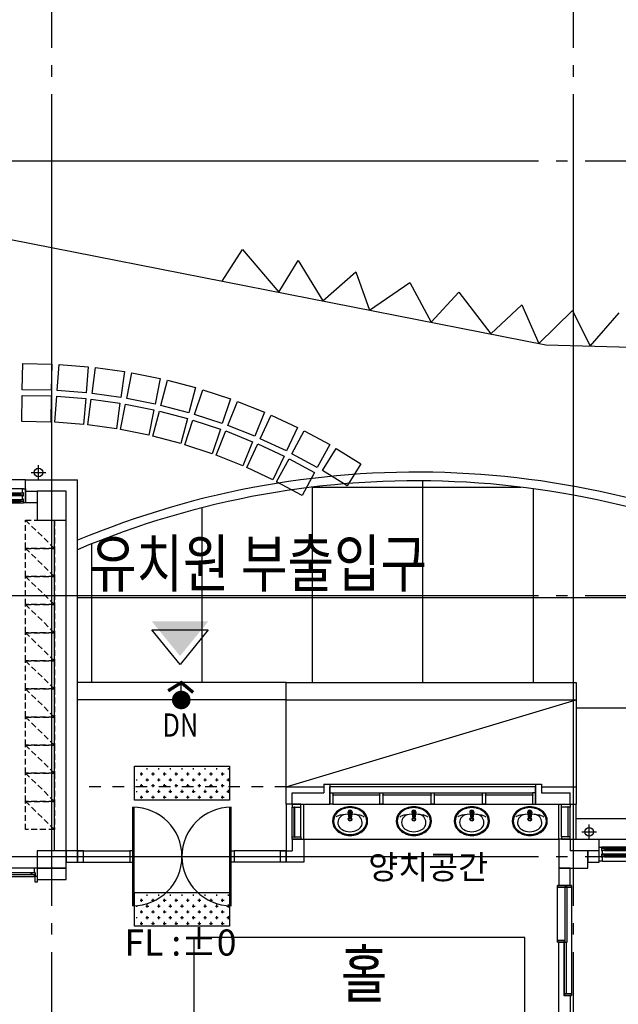
# Model space of a CAD drawing. Units: inches. Extents: x 5102862 to 6536099, y -1763616 to -1590648.
# Drawn here: x 5426091 to 5436419, y -1679074 to -1662088 of the extents above; entities that cross this region are included whole.
import ezdxf
from ezdxf.enums import TextEntityAlignment as Align

# ---------------------------------------------------------------- set-up
doc = ezdxf.new("R2010")
doc.units = ezdxf.units.IN
doc.header["$LTSCALE"] = 200
doc.header["$MEASUREMENT"] = 0
for name, pattern in [('CEN_POS', [74, 70, -1.5, 1, -1.5]), ('HID', [2.3, 1.5, -0.8]), ('HID_POS', [2, 1, -1]), ('HIDDENX2', [0.75, 0.5, -0.25])]:
    doc.linetypes.add(name, pattern=pattern)
doc.layers.get('0').update_dxf_attribs({"linetype": 'CONTINUOUS'})
for name, color, linetype in [('#land', 6, 'CONTINUOUS'), ('#조경-paving', 25, 'CONTINUOUS'), ('50-유리', 1, 'CONTINUOUS'), ('6', 6, 'CONTINUOUS'), ('_elev 02', 8, 'CONTINUOUS'), ('_text 01', 7, 'CONTINUOUS'), ('CEN', 226, 'CEN_POS'), ('COL1', 2, 'CONTINUOUS'), ('DOOR', 6, 'CONTINUOUS'), ('Ele2', 6, 'CONTINUOUS'), ('ele3', 8, 'CONTINUOUS'), ('Etc', 9, 'CONTINUOUS'), ('FIN', 6, 'CONTINUOUS'), ('fur1', 250, 'CONTINUOUS'), ('H', 8, 'CONTINUOUS'), ('hid', 4, 'HID_POS'), ('p', 9, 'CONTINUOUS'), ('SYM2', 7, 'CONTINUOUS'), ('sym3', 6, 'CONTINUOUS'), ('TEXT(레벨)', 141, 'CONTINUOUS'), ('TOL', 8, 'CONTINUOUS'), ('WAL', 3, 'CONTINUOUS'), ('Wal1', 2, 'CONTINUOUS'), ('WAL2', 3, 'CONTINUOUS'), ('WID', 4, 'CONTINUOUS'), ('WIN2', 8, 'CONTINUOUS'), ('벽체-유리', 4, 'CONTINUOUS')]:
    doc.layers.add(name, color=color, linetype=linetype)
doc.styles.add('hyul', font='txt')
doc.styles.add('HY울릉도L', font='txt')
doc.styles.add('울릉도L', font='txt')

# ---------------------------------------------------------------- blocks, each defined once
blk = doc.blocks.new('to-la-027-D-P')
for p, q in [((-36, -96), (-19, -191)), ((-8, -182), (-8, -104)), ((7, -182), (7, -104)), ((36, -96), (18, -191)), ((-19, -191), (18, -191)), ((0, -182), (-8, -182)), ((0, -182), (7, -182)), ((-183, -355), (-184, -354))]:
    blk.add_line(p, q)
for centre, radius in [((0, -67), 6), ((0, -218), 31.5), ((0, -218), 20.5)]:
    blk.add_circle(centre, radius)
for centre, radius, start, end in [((0, -351), 351, 90, 132.1939), ((0, -351), 351, 47.8061, 90), ((-86, -248), 217, 133.6919, 180), ((-86, -248), 201, 133.6919, 180), ((-198, -211), 52.9, 113.3897, 147.6762), ((0, -351), 335, 90, 132.1939), ((0, -848), 720, 92.4241, 107.6716), ((-67, -275), 143, 95.448, 178.9496), ((0, -94), 36.1, 342.0696, 197.8129), ((0, -112), 27.3, 353.1079, 186.8921), ((0, -118), 27.3, 173.1079, 6.8921), ((-1, -103), 25, 7.3344, 176.7063), ((0, -104), 7.81, 0, 180), ((0, -351), 335, 47.8061, 90), ((0, -848), 720, 72.3284, 87.6437), ((68, -272), 140, 0, 84.9764), ((198, -211), 52.9, 32.3238, 66.6103), ((86, -248), 201, 0, 46.3081), ((86, -248), 217, 0, 46.3081), ((-86, -248), 217, 180, 226.3081), ((-86, -248), 201, 180, 226.3081), ((-84, -278), 126, 177.2706, 223.3671), ((84, -278), 126, 316.6329, 2.7294), ((86, -248), 201, 313.6919, 0), ((86, -248), 217, 313.6919, 0), ((0, -145), 351, 227.8061, 270), ((0, -145), 335, 227.8061, 270), ((-54, -260), 160, 220.565, 237.9663), ((0, -153), 280, 240.2553, 270), ((0, -145), 335, 270, 312.1939), ((0, -153), 280, 270, 299.7447), ((0, -145), 351, 270, 312.1939), ((54, -260), 160, 302.0337, 319.435)]:
    blk.add_arc(centre, radius, start, end)
blk = doc.blocks.new('d2')
at = {"layer": '#land', "color": 1, "linetype": 'ByBlock', "ltscale": 2}
for points in [[(-250, 50), (-250, 500), (250, 500), (250, 50)], [(-250, -500), (-250, -50), (250, -50), (250, -500)]]:
    blk.add_lwpolyline(points, close=True, dxfattribs=at)
blk = doc.blocks.new('A$C2DA628A3')
at = {"layer": '50-유리'}
for points in [[(891, 319), (891, 323), (84, 323), (84, 319)], [(891, 209), (891, 213), (84, 213), (84, 209)], [(1736, 273), (1736, 269), (929, 269), (929, 273)], [(2671, 319), (2671, 323), (1864, 323), (1864, 319)], [(2671, 209), (2671, 213), (1864, 213), (1864, 209)], [(3516, 273), (3516, 269), (2709, 269), (2709, 273)], [(1736, 163), (1736, 159), (929, 159), (929, 163)], [(3516, 163), (3516, 159), (2709, 159), (2709, 163)]]:
    blk.add_lwpolyline(points, close=True, dxfattribs=at)
at = {"layer": 'WID', "color": 1}
for p, q in [((910, 7), (910, 461)), ((1800, 5), (1800, 462)), ((2690, 7), (2690, 461))]:
    blk.add_line(p, q, dxfattribs=at)
at = {"layer": 'WIN2'}
for p, q in [((3563, 360), (37, 360)), ((87, 341), (888, 341)), ((1867, 341), (2668, 341)), ((3550, 240), (50, 240)), ((87, 301), (888, 301)), ((87, 231), (888, 231)), ((87, 191), (888, 191)), ((933, 291), (1733, 291)), ((933, 251), (1733, 251)), ((933, 181), (1733, 181)), ((1867, 301), (2668, 301)), ((1867, 231), (2668, 231)), ((1867, 191), (2668, 191)), ((2713, 291), (3513, 291)), ((2713, 251), (3513, 251)), ((2713, 181), (3513, 181)), ((50, 120), (3563, 120)), ((933, 141), (1733, 141)), ((2713, 141), (3513, 141))]:
    blk.add_line(p, q, dxfattribs=at)
for points in [[(0, 360), (37, 360), (37, 296), (50, 296), (50, 240), (37, 240), (37, 186), (50, 186), (50, 120), (0, 120), (0, 150)], [(82, 317), (87, 316), (87, 301), (42, 301), (42, 341), (87, 341), (87, 326), (82, 324)], [(893, 317), (888, 316), (888, 301), (933, 301), (933, 341), (888, 341), (888, 326), (893, 324)], [(1830, 120), (1783, 120), (1783, 186), (1770, 186), (1770, 240), (1783, 240), (1783, 296), (1770, 296), (1770, 360), (1817, 360), (1817, 296), (1830, 296), (1830, 240), (1817, 240), (1817, 186), (1830, 186)], [(1862, 317), (1867, 316), (1867, 301), (1822, 301), (1822, 341), (1867, 341), (1867, 326), (1862, 324)], [(2673, 317), (2668, 316), (2668, 301), (2713, 301), (2713, 341), (2668, 341), (2668, 326), (2673, 324)], [(3600, 120), (3563, 120), (3563, 186), (3550, 186), (3550, 240), (3563, 240), (3563, 296), (3550, 296), (3550, 360), (3600, 360), (3600, 330)], [(82, 207), (87, 206), (87, 191), (42, 191), (42, 231), (87, 231), (87, 216), (82, 214)], [(927, 275), (933, 276), (933, 291), (888, 291), (888, 251), (933, 251), (933, 266), (927, 268)], [(893, 207), (888, 206), (888, 191), (933, 191), (933, 231), (888, 231), (888, 216), (893, 214)], [(927, 165), (933, 166), (933, 181), (888, 181), (888, 141), (933, 141), (933, 156), (927, 158)], [(1738, 275), (1733, 276), (1733, 291), (1778, 291), (1778, 251), (1733, 251), (1733, 266), (1738, 268)], [(1738, 165), (1733, 166), (1733, 181), (1778, 181), (1778, 141), (1733, 141), (1733, 156), (1738, 158)], [(1862, 207), (1867, 206), (1867, 191), (1822, 191), (1822, 231), (1867, 231), (1867, 216), (1862, 214)], [(2707, 275), (2713, 276), (2713, 291), (2668, 291), (2668, 251), (2713, 251), (2713, 266), (2707, 268)], [(2673, 207), (2668, 206), (2668, 191), (2713, 191), (2713, 231), (2668, 231), (2668, 216), (2673, 214)], [(2707, 165), (2713, 166), (2713, 181), (2668, 181), (2668, 141), (2713, 141), (2713, 156), (2707, 158)], [(3518, 275), (3513, 276), (3513, 291), (3558, 291), (3558, 251), (3513, 251), (3513, 266), (3518, 268)], [(3518, 165), (3513, 166), (3513, 181), (3558, 181), (3558, 141), (3513, 141), (3513, 156), (3518, 158)]]:
    blk.add_lwpolyline(points, close=True, dxfattribs=at)
for points in [[(87, 326), (90, 325), (91, 324), (91, 323)], [(87, 315), (90, 316), (91, 317), (91, 319)], [(87, 216), (90, 215), (91, 214), (91, 213)], [(87, 205), (90, 206), (91, 207), (91, 209)], [(888, 326), (885, 325), (884, 324), (884, 323)], [(888, 315), (885, 316), (884, 317), (884, 319)], [(888, 216), (885, 215), (884, 214), (884, 213)], [(888, 205), (885, 206), (884, 207), (884, 209)], [(933, 277), (935, 276), (936, 275), (936, 273)], [(933, 266), (935, 267), (936, 268), (936, 269)], [(1733, 277), (1730, 276), (1729, 275), (1729, 273)], [(1733, 266), (1730, 267), (1729, 268), (1729, 269)], [(1867, 326), (1870, 325), (1871, 324), (1871, 323)], [(1867, 315), (1870, 316), (1871, 317), (1871, 319)], [(1867, 216), (1870, 215), (1871, 214), (1871, 213)], [(1867, 205), (1870, 206), (1871, 207), (1871, 209)], [(2668, 326), (2665, 325), (2664, 324), (2664, 323)], [(2668, 315), (2665, 316), (2664, 317), (2664, 319)], [(2668, 216), (2665, 215), (2664, 214), (2664, 213)], [(2668, 205), (2665, 206), (2664, 207), (2664, 209)], [(2713, 277), (2715, 276), (2716, 275), (2716, 273)], [(2713, 266), (2715, 267), (2716, 268), (2716, 269)], [(3513, 277), (3510, 276), (3509, 275), (3509, 273)], [(3513, 266), (3510, 267), (3509, 268), (3509, 269)], [(933, 167), (935, 166), (936, 165), (936, 163)], [(933, 156), (935, 157), (936, 158), (936, 159)], [(1733, 167), (1730, 166), (1729, 165), (1729, 163)], [(1733, 156), (1730, 157), (1729, 158), (1729, 159)], [(2713, 167), (2715, 166), (2716, 165), (2716, 163)], [(2713, 156), (2715, 157), (2716, 158), (2716, 159)], [(3513, 167), (3510, 166), (3509, 165), (3509, 163)], [(3513, 156), (3510, 157), (3509, 158), (3509, 159)]]:
    blk.add_lwpolyline(points, dxfattribs=at)
blk = doc.blocks.new('A$C5BB931BB')
at = {"layer": 'DOOR'}
blk.add_line((147, 980), (147, 1870), dxfattribs=at)
at = {"layer": 'DOOR', "color": 8}
blk.add_lwpolyline([(0, 0), (240, 0), (240, 1900), (117, 1900), (117, 980), (0, 980), (0, 0)], dxfattribs=at)
at = {"layer": 'DOOR'}
for points in [[(240, 1900), (240, 1870), (117, 1870), (117, 1900)], [(117, 980), (117, 950), (0, 950), (0, 980)], [(127, 30), (127, 980), (167, 980), (167, 30)], [(0, 0), (0, 30), (240, 30), (240, 0)]]:
    blk.add_lwpolyline(points, close=True, dxfattribs=at)
blk = doc.blocks.new('A$C25100CD0')
at = {"layer": 'sym3'}
for p, q in [((0, 989), (5708, 989)), ((1903, 0), (1903, 989))]:
    blk.add_line(p, q, dxfattribs=at)
blk.add_lwpolyline([(0, 2378), (0, 0), (5708, 0), (5708, 2378)], close=True, dxfattribs=at)
blk = doc.blocks.new('일반교실 내부창 시스템')
at = {"layer": '6'}
for p, q in [((4943353, -888872, 108000), (4943353, -888647, 108000)), ((4946753, -888872, 108000), (4946753, -888647, 108000)), ((4943353, -888872, 108000), (4946753, -888872, 108000))]:
    blk.add_line(p, q, dxfattribs=at)
at = {"layer": 'WAL', "elevation": 108000}
for points in [[(4941786, -888497), (4942703, -888497), (4942703, -888622), (4943353, -888622), (4943353, -888422), (4941786, -888422)], [(4948320, -888497), (4947403, -888497), (4947403, -888622), (4946753, -888622), (4946753, -888422), (4948320, -888422)]]:
    blk.add_lwpolyline(points, close=True, dxfattribs=at)
blk.add_lwpolyline([(4944853, -888622), (4944853, -888422), (4945253, -888422), (4945253, -888622), (4944853, -888622)], dxfattribs=at)
at = {"layer": 'WIN2'}
for p, q in [((4940803, -888397), (4940836, -888397)), ((4940803, -888647), (4940803, -888397)), ((4940803, -888497), (4940826, -888497)), ((4940826, -888507), (4940826, -888497)), ((4940826, -888507), (4940836, -888507)), ((4940848, -888522), (4940833, -888522)), ((4940833, -888522), (4940833, -888565)), ((4940836, -888397), (4940836, -888497)), ((4940836, -888507), (4940836, -888497)), ((4940836, -888497), (4940848, -888497)), ((4940838, -888560), (4940838, -888527)), ((4940838, -888527), (4940908, -888527)), ((4940848, -888497), (4940848, -888522)), ((4941741, -888497), (4940848, -888497)), ((4940893, -888546), (4940893, -888527)), ((4940908, -888527), (4941721, -888527)), ((4941791, -888527), (4941721, -888527)), ((4941736, -888546), (4941736, -888527)), ((4942658, -888497), (4941786, -888497)), ((4941791, -888560), (4941791, -888527)), ((4942658, -888497), (4942658, -888522)), ((4942670, -888497), (4942658, -888497)), ((4942658, -888522), (4942673, -888522)), ((4942670, -888507), (4942670, -888497)), ((4942680, -888507), (4942670, -888507)), ((4942673, -888522), (4942673, -888565)), ((4942703, -888497), (4942680, -888497)), ((4942680, -888507), (4942680, -888497)), ((4942703, -888510), (4942698, -888510)), ((4942698, -888510), (4942698, -888525)), ((4942703, -888525), (4942698, -888525)), ((4942703, -888510), (4942703, -888497)), ((4942703, -888647), (4942703, -888525)), ((4944820, -888397, 108000), (4943353, -888397, 108000)), ((4943353, -888397, 108000), (4943386, -888397, 108000)), ((4943353, -888397, 108000), (4943353, -888647, 108000)), ((4943353, -888497, 108000), (4943376, -888497, 108000)), ((4943353, -888510, 108000), (4943358, -888510, 108000)), ((4943353, -888525, 108000), (4943358, -888525, 108000)), ((4943358, -888510, 108000), (4943358, -888525, 108000)), ((4943376, -888507, 108000), (4943376, -888497, 108000)), ((4943376, -888507, 108000), (4943386, -888507, 108000)), ((4943398, -888522, 108000), (4943383, -888522, 108000)), ((4943383, -888522, 108000), (4943383, -888565, 108000)), ((4943386, -888397, 108000), (4943386, -888497, 108000)), ((4943386, -888507, 108000), (4943386, -888497, 108000)), ((4943386, -888497, 108000), (4943398, -888497, 108000)), ((4943388, -888527, 108000), (4943458, -888527, 108000)), ((4943388, -888560, 108000), (4943388, -888527, 108000)), ((4943398, -888497, 108000), (4943398, -888522, 108000)), ((4943398, -888497, 108000), (4944808, -888497, 108000)), ((4943443, -888546, 108000), (4943443, -888527, 108000)), ((4943458, -888527, 108000), (4944071, -888527, 108000)), ((4944141, -888527, 108000), (4944071, -888527, 108000)), ((4944086, -888546, 108000), (4944086, -888527, 108000)), ((4944141, -888560, 108000), (4944141, -888527, 108000)), ((4944820, -888497, 108000), (4944808, -888497, 108000)), ((4944808, -888497, 108000), (4944808, -888560, 108000)), ((4944853, -888397, 108000), (4944820, -888397, 108000)), ((4944820, -888397, 108000), (4944820, -888497, 108000)), ((4944820, -888507, 108000), (4944820, -888497, 108000)), ((4944830, -888507, 108000), (4944820, -888507, 108000)), ((4944853, -888497, 108000), (4944830, -888497, 108000)), ((4944830, -888507, 108000), (4944830, -888497, 108000)), ((4944853, -888510, 108000), (4944848, -888510, 108000)), ((4944848, -888510, 108000), (4944848, -888525, 108000)), ((4944853, -888525, 108000), (4944848, -888525, 108000)), ((4944853, -888510, 108000), (4944853, -888397, 108000)), ((4944853, -888647, 108000), (4944853, -888525, 108000)), ((4945253, -888510, 108000), (4945253, -888397, 108000)), ((4945253, -888397, 108000), (4945286, -888397, 108000)), ((4945253, -888497, 108000), (4945276, -888497, 108000)), ((4945253, -888510, 108000), (4945258, -888510, 108000)), ((4945253, -888647, 108000), (4945253, -888525, 108000)), ((4945253, -888525, 108000), (4945258, -888525, 108000)), ((4945258, -888510, 108000), (4945258, -888525, 108000)), ((4945276, -888507, 108000), (4945276, -888497, 108000)), ((4945276, -888507, 108000), (4945286, -888507, 108000)), ((4945286, -888397, 108000), (4945286, -888497, 108000)), ((4945286, -888397, 108000), (4946753, -888397, 108000)), ((4945286, -888507, 108000), (4945286, -888497, 108000)), ((4945286, -888497, 108000), (4945298, -888497, 108000)), ((4945298, -888497, 108000), (4945298, -888560, 108000)), ((4946708, -888497, 108000), (4945298, -888497, 108000)), ((4945966, -888527, 108000), (4946036, -888527, 108000)), ((4945966, -888560, 108000), (4945966, -888527, 108000)), ((4946021, -888546, 108000), (4946021, -888527, 108000)), ((4946648, -888527, 108000), (4946036, -888527, 108000)), ((4946718, -888527, 108000), (4946648, -888527, 108000)), ((4946663, -888546, 108000), (4946663, -888527, 108000)), ((4946708, -888497, 108000), (4946708, -888522, 108000)), ((4946720, -888497, 108000), (4946708, -888497, 108000)), ((4946708, -888522, 108000), (4946723, -888522, 108000)), ((4946718, -888560, 108000), (4946718, -888527, 108000)), ((4946720, -888397, 108000), (4946720, -888497, 108000)), ((4946753, -888397, 108000), (4946720, -888397, 108000)), ((4946720, -888507, 108000), (4946720, -888497, 108000)), ((4946730, -888507, 108000), (4946720, -888507, 108000)), ((4946723, -888522, 108000), (4946723, -888565, 108000)), ((4946753, -888497, 108000), (4946730, -888497, 108000)), ((4946730, -888507, 108000), (4946730, -888497, 108000)), ((4946753, -888510, 108000), (4946748, -888510, 108000)), ((4946748, -888510, 108000), (4946748, -888525, 108000)), ((4946753, -888525, 108000), (4946748, -888525, 108000)), ((4946753, -888397, 108000), (4946753, -888647, 108000)), ((4947403, -888497), (4947426, -888497)), ((4947403, -888510), (4947403, -888497)), ((4947403, -888510), (4947408, -888510)), ((4947403, -888525), (4947408, -888525)), ((4947403, -888647), (4947403, -888525)), ((4947408, -888510), (4947408, -888525)), ((4947426, -888507), (4947426, -888497)), ((4947426, -888507), (4947436, -888507)), ((4947448, -888522), (4947433, -888522)), ((4947433, -888522), (4947433, -888565)), ((4947436, -888507), (4947436, -888497)), ((4947436, -888497), (4947448, -888497)), ((4947448, -888497), (4947448, -888522)), ((4948316, -888560), (4948316, -888527)), ((4948316, -888527), (4948386, -888527)), ((4948365, -888497), (4949258, -888497)), ((4948371, -888546), (4948371, -888527)), ((4949198, -888527), (4948386, -888527)), ((4949268, -888527), (4949198, -888527)), ((4949213, -888546), (4949213, -888527)), ((4949270, -888497), (4949258, -888497)), ((4949258, -888497), (4949258, -888522)), ((4949258, -888522), (4949273, -888522)), ((4949268, -888560), (4949268, -888527)), ((4949270, -888397), (4949270, -888497)), ((4949303, -888397), (4949270, -888397)), ((4949270, -888507), (4949270, -888497)), ((4949280, -888507), (4949270, -888507)), ((4949273, -888522), (4949273, -888565)), ((4949303, -888497), (4949280, -888497)), ((4949280, -888507), (4949280, -888497)), ((4949303, -888647), (4949303, -888397)), ((4940848, -888647), (4940803, -888647)), ((4940833, -888565), (4940848, -888565)), ((4940838, -888560), (4940913, -888560)), ((4940848, -888565), (4940848, -888647)), ((4942658, -888647), (4940848, -888647)), ((4940893, -888541), (4940913, -888541)), ((4940893, -888546), (4940913, -888546)), ((4940913, -888541), (4940913, -888532)), ((4940913, -888560), (4940913, -888546)), ((4940913, -888560), (4941716, -888560)), ((4941716, -888541), (4941716, -888532)), ((4941716, -888541), (4941736, -888541)), ((4941716, -888560), (4941716, -888546)), ((4941716, -888546), (4941736, -888546)), ((4941791, -888560), (4941716, -888560)), ((4942658, -888565), (4942658, -888647)), ((4942673, -888565), (4942658, -888565)), ((4942658, -888647), (4942703, -888647)), ((4943398, -888647, 108000), (4943353, -888647, 108000)), ((4943383, -888565, 108000), (4943398, -888565, 108000)), ((4943388, -888560, 108000), (4943463, -888560, 108000)), ((4943398, -888565, 108000), (4943398, -888647, 108000)), ((4943398, -888647, 108000), (4944808, -888647, 108000)), ((4943443, -888541, 108000), (4943463, -888541, 108000)), ((4943443, -888546, 108000), (4943463, -888546, 108000)), ((4943463, -888541, 108000), (4943463, -888532, 108000)), ((4943463, -888560, 108000), (4943463, -888546, 108000)), ((4943463, -888560, 108000), (4944066, -888560, 108000)), ((4944066, -888541, 108000), (4944066, -888532, 108000)), ((4944066, -888541, 108000), (4944086, -888541, 108000)), ((4944066, -888560, 108000), (4944066, -888546, 108000)), ((4944066, -888546, 108000), (4944086, -888546, 108000)), ((4944141, -888560, 108000), (4944066, -888560, 108000)), ((4944066, -888598, 108000), (4944066, -888565, 108000)), ((4944066, -888565, 108000), (4944136, -888565, 108000)), ((4944066, -888598, 108000), (4944141, -888598, 108000)), ((4944121, -888584, 108000), (4944121, -888565, 108000)), ((4944141, -888579, 108000), (4944121, -888579, 108000)), ((4944141, -888584, 108000), (4944121, -888584, 108000)), ((4944748, -888565, 108000), (4944141, -888565, 108000)), ((4944141, -888579, 108000), (4944141, -888570, 108000)), ((4944141, -888598, 108000), (4944141, -888584, 108000)), ((4944743, -888598, 108000), (4944141, -888598, 108000)), ((4944743, -888579, 108000), (4944743, -888570, 108000)), ((4944763, -888579, 108000), (4944743, -888579, 108000)), ((4944743, -888598, 108000), (4944743, -888584, 108000)), ((4944763, -888584, 108000), (4944743, -888584, 108000)), ((4944818, -888598, 108000), (4944743, -888598, 108000)), ((4944818, -888565, 108000), (4944748, -888565, 108000)), ((4944763, -888584, 108000), (4944763, -888565, 108000)), ((4944808, -888560, 108000), (4944823, -888560, 108000)), ((4944808, -888603, 108000), (4944808, -888647, 108000)), ((4944823, -888603, 108000), (4944808, -888603, 108000)), ((4944808, -888647, 108000), (4944853, -888647, 108000)), ((4944818, -888598, 108000), (4944818, -888565, 108000)), ((4944823, -888560, 108000), (4944823, -888603, 108000)), ((4945298, -888647, 108000), (4945253, -888647, 108000)), ((4945298, -888560, 108000), (4945283, -888560, 108000)), ((4945283, -888560, 108000), (4945283, -888603, 108000)), ((4945283, -888603, 108000), (4945298, -888603, 108000)), ((4945288, -888598, 108000), (4945288, -888565, 108000)), ((4945288, -888565, 108000), (4945358, -888565, 108000)), ((4945288, -888598, 108000), (4945363, -888598, 108000)), ((4945298, -888603, 108000), (4945298, -888647, 108000)), ((4946708, -888647, 108000), (4945298, -888647, 108000)), ((4945343, -888584, 108000), (4945343, -888565, 108000)), ((4945343, -888579, 108000), (4945363, -888579, 108000)), ((4945343, -888584, 108000), (4945363, -888584, 108000)), ((4945358, -888565, 108000), (4945966, -888565, 108000)), ((4945363, -888579, 108000), (4945363, -888570, 108000)), ((4945363, -888598, 108000), (4945363, -888584, 108000)), ((4945363, -888598, 108000), (4945966, -888598, 108000)), ((4945966, -888560, 108000), (4946041, -888560, 108000)), ((4945966, -888579, 108000), (4945966, -888570, 108000)), ((4945966, -888579, 108000), (4945986, -888579, 108000)), ((4945966, -888598, 108000), (4945966, -888584, 108000)), ((4945966, -888584, 108000), (4945986, -888584, 108000)), ((4946041, -888598, 108000), (4945966, -888598, 108000)), ((4946041, -888565, 108000), (4945971, -888565, 108000)), ((4945986, -888584, 108000), (4945986, -888565, 108000)), ((4946041, -888541, 108000), (4946021, -888541, 108000)), ((4946041, -888546, 108000), (4946021, -888546, 108000)), ((4946041, -888541, 108000), (4946041, -888532, 108000)), ((4946041, -888560, 108000), (4946041, -888546, 108000)), ((4946643, -888560, 108000), (4946041, -888560, 108000)), ((4946041, -888598, 108000), (4946041, -888565, 108000)), ((4946643, -888541, 108000), (4946643, -888532, 108000)), ((4946663, -888541, 108000), (4946643, -888541, 108000)), ((4946663, -888546, 108000), (4946643, -888546, 108000)), ((4946643, -888560, 108000), (4946643, -888546, 108000)), ((4946718, -888560, 108000), (4946643, -888560, 108000)), ((4946708, -888565, 108000), (4946708, -888647, 108000)), ((4946723, -888565, 108000), (4946708, -888565, 108000)), ((4946708, -888647, 108000), (4946753, -888647, 108000)), ((4947448, -888647), (4947403, -888647)), ((4947433, -888565), (4947448, -888565)), ((4947448, -888565), (4947448, -888647)), ((4947448, -888647), (4949258, -888647)), ((4948316, -888560), (4948391, -888560)), ((4948391, -888541), (4948371, -888541)), ((4948391, -888546), (4948371, -888546)), ((4948391, -888541), (4948391, -888532)), ((4948391, -888560), (4948391, -888546)), ((4949193, -888560), (4948391, -888560)), ((4949193, -888541), (4949193, -888532)), ((4949213, -888541), (4949193, -888541)), ((4949193, -888560), (4949193, -888546)), ((4949213, -888546), (4949193, -888546)), ((4949268, -888560), (4949193, -888560)), ((4949258, -888565), (4949258, -888647)), ((4949273, -888565), (4949258, -888565)), ((4949258, -888647), (4949303, -888647))]:
    blk.add_line(p, q, dxfattribs=at)
for points in [[(4941741, -888497), (4941741, -888522), (4941786, -888522), (4941786, -888397), (4941753, -888397), (4941753, -888497)], [(4948365, -888497), (4948365, -888522), (4948320, -888522), (4948320, -888397), (4948353, -888397), (4948353, -888497)]]:
    blk.add_lwpolyline(points, close=True, dxfattribs=at)
for centre, start, end in [((4940908, -888532), 0, 90), ((4941721, -888532), 90, 180), ((4943458, -888532, 108000), 0, 90), ((4944071, -888532, 108000), 90, 180), ((4946036, -888532, 108000), 0, 90), ((4946648, -888532, 108000), 90, 180), ((4948386, -888532), 0, 90), ((4949198, -888532), 90, 180), ((4944136, -888570, 108000), 0, 90), ((4944748, -888570, 108000), 90, 180), ((4945358, -888570, 108000), 0, 90), ((4945971, -888570, 108000), 90, 180)]:
    blk.add_arc(centre, 5, start, end, dxfattribs=at)
at = {"layer": '벽체-유리', "color": 1}
for p, q in [((4944103, -888338, 108000), (4944103, -888788, 108000)), ((4946003, -888338, 108000), (4946003, -888788, 108000))]:
    blk.add_line(p, q, dxfattribs=at)
at = {"layer": '벽체-유리'}
blk.add_line((4947448, -888497), (4948320, -888497), dxfattribs=at)
at = {"layer": '벽체-유리', "color": 1, "linetype": 'HID'}
for points in [[(4941791, -888560), (4942668, -888560), (4942668, -888527), (4941791, -888527)], [(4948316, -888560), (4947438, -888560), (4947438, -888527), (4948316, -888527)]]:
    blk.add_lwpolyline(points, dxfattribs=at)

msp = doc.modelspace()

# ---------------------------------------------------------------- hatches: boundary and pattern name
at = {"layer": 'p'}
h = msp.add_hatch(dxfattribs=at)
h.set_pattern_fill('CROSS', color=256, scale=400, angle=-360, style=0)
h.set_pattern_definition([(360, (2709566.44, -2380101.15), (100, 100), [50, -150]), (90, (2709591.44, -2380126.15), (-100, 100), [50, -150])])
h.paths.add_polyline_path([(5428102.4, -1675575.8), (5429726.1, -1675575.8), (5429726.1, -1675002.3), (5428102.4, -1675002.3)])
h = msp.add_hatch(dxfattribs=at)
h.set_pattern_fill('CROSS', color=256, scale=400, angle=-360, style=0)
h.set_pattern_definition([(360, (2709566.44, -2382279.22), (100, 100), [50, -150]), (90, (2709591.44, -2382304.22), (-100, 100), [50, -150])])
h.paths.add_polyline_path([(5428102.4, -1677753.9), (5429726.1, -1677753.9), (5429726.1, -1677180.4), (5428102.4, -1677180.4)])
at = {"layer": 'TEXT(레벨)'}
msp.add_hatch(color=256, dxfattribs=at).paths.add_polyline_path([(5429344.2, -1672468.6), (5428857.3, -1673066.6), (5428370.5, -1672468.6), (5428857.3, -1672468.6)])

# ---------------------------------------------------------------- linework, layer by layer
at = {"layer": '#land', "color": 1, "linetype": 'ByBlock', "ltscale": 2}
msp.add_lwpolyline([(5431314, -1669865.9), (5431552.2, -1669484.1), (5431976.4, -1669748.9), (5431738.2, -1670130.6)], close=True, dxfattribs=at)
at = {"layer": '#land', "linetype": 'ByBlock', "ltscale": 2}
for radius, end in [(15150, 112.71122), (15000, 112.95123)]:
    msp.add_arc((5432940.1, -1685044), radius, 62.04711, end, dxfattribs=at)
at = {"layer": '#조경-paving', "linetype": 'ByBlock', "ltscale": 2}
for p, q in [((5433049, -1673524), (5433049, -1670044.4)), ((5431140.3, -1670152.3), (5434739.9, -1670152.3)), ((5431144, -1673524), (5431144, -1670151.9)), ((5434954, -1673524), (5434954, -1670179.8)), ((5429239, -1673524), (5429239, -1670507.7)), ((5427334, -1673524), (5427334, -1671131)), ((5427077, -1672057.3), (5440491.8, -1672057.3)), ((5435690.9, -1673962.3), (5449640.5, -1673962.3)), ((5435690.9, -1675867.3), (5448276, -1675867.3))]:
    msp.add_line(p, q, dxfattribs=at)
at = {"layer": '50-유리', "color": 1}
for p, q in [((5431487.4, -1675462), (5431487.4, -1675466)), ((5432306.9, -1675462), (5432306.9, -1675466)), ((5432349.9, -1675462), (5432349.9, -1675466)), ((5433194.4, -1675462), (5433194.4, -1675466)), ((5433237.4, -1675462), (5433237.4, -1675466)), ((5434081.9, -1675462), (5434081.9, -1675466)), ((5434124.9, -1675462), (5434124.9, -1675466)), ((5434944.4, -1675462), (5434944.4, -1675466)), ((5430828.9, -1675670.3), (5430832.9, -1675670.3)), ((5435552.9, -1675670.3), (5435548.9, -1675670.3)), ((5430828.9, -1676187.5), (5430832.9, -1676187.5))]:
    msp.add_line(p, q, dxfattribs=at)
for points in [[(5431487.4, -1675462), (5432306.9, -1675462)], [(5432306.9, -1675466), (5431487.4, -1675466)], [(5432349.9, -1675462), (5433194.4, -1675462)], [(5433194.4, -1675466), (5432349.9, -1675466)], [(5433237.4, -1675462), (5434081.9, -1675462)], [(5434081.9, -1675466), (5433237.4, -1675466)], [(5434124.9, -1675462), (5434944.4, -1675462)], [(5434944.4, -1675466), (5434124.9, -1675466)], [(5430828.9, -1676187.5), (5430828.9, -1675670.3)], [(5430832.9, -1675670.3), (5430832.9, -1676187.5)], [(5435548.9, -1675670.3), (5435548.9, -1676187.5)], [(5435552.9, -1676187.5), (5435552.9, -1675670.3)]]:
    msp.add_lwpolyline(points, dxfattribs=at)
at = {"layer": '_elev 02'}
msp.add_line((5434990.9, -1675324), (5431440.9, -1675324), dxfattribs=at)
at = {"layer": 'CEN'}
for p, q in [((5426640.9, -1648572.9), (5426640.9, -1724774)), ((5435640.9, -1648572.9), (5435640.9, -1724774)), ((5361844.4, -1664524), (5460744.4, -1664524)), ((5361844.4, -1672024), (5460744.4, -1672024)), ((5361844.4, -1676524), (5460744.4, -1676524))]:
    msp.add_line(p, q, dxfattribs=at)
at = {"layer": 'COL1'}
for p, q in [((5431340.9, -1675274), (5431440.9, -1675274)), ((5431340.9, -1675274), (5431340.9, -1675424)), ((5431440.9, -1675274), (5431440.9, -1675624)), ((5434990.9, -1675274), (5434990.9, -1675624)), ((5434990.9, -1675274), (5435090.9, -1675274)), ((5435090.9, -1675274), (5435090.9, -1675424)), ((5430790.9, -1675424), (5431340.9, -1675424)), ((5430790.9, -1675624), (5430790.9, -1675424)), ((5435090.9, -1675424), (5435590.9, -1675424)), ((5435590.9, -1675624), (5435590.9, -1675424)), ((5430790.9, -1675624), (5431440.9, -1675624)), ((5434990.9, -1675624), (5435590.9, -1675624)), ((5430790.9, -1676224), (5430940.9, -1676224)), ((5430790.9, -1676224), (5430790.9, -1676424)), ((5430790.9, -1676224), (5430990.9, -1676224)), ((5430990.9, -1676224), (5430990.9, -1676624)), ((5435590.9, -1676224), (5435390.9, -1676224)), ((5435390.9, -1676224), (5435390.9, -1676724)), ((5435590.9, -1676224), (5435590.9, -1676424)), ((5430690.9, -1676424), (5430790.9, -1676424)), ((5430690.9, -1676624), (5430690.9, -1676424)), ((5435890.9, -1676424), (5435590.9, -1676424)), ((5435890.9, -1676724), (5435890.9, -1676424)), ((5430990.9, -1676624), (5430690.9, -1676624)), ((5435390.9, -1676724), (5435890.9, -1676724))]:
    msp.add_line(p, q, dxfattribs=at)
for points in [[(5426390.9, -1670224), (5426390.9, -1670724), (5426890.9, -1670724), (5426890.9, -1670224)], [(5426390.9, -1676424), (5426390.9, -1676724), (5426890.9, -1676724), (5426890.9, -1676424)]]:
    msp.add_lwpolyline(points, close=True, dxfattribs=at)
at = {"layer": 'DOOR'}
for p, q in [((5428040.9, -1677374), (5428040.9, -1675674)), ((5428065.9, -1677373.7), (5428065.9, -1675674.4)), ((5429715.9, -1677373.7), (5429715.9, -1675674.4)), ((5429740.9, -1677374), (5429740.9, -1675674)), ((5427090.9, -1676424), (5427990.9, -1676424)), ((5430690.9, -1676424), (5429790.9, -1676424)), ((5427090.9, -1676624), (5427990.9, -1676624)), ((5430690.9, -1676624), (5429790.9, -1676624))]:
    msp.add_line(p, q, dxfattribs=at)
for points in [[(5427190.9, -1676424), (5427090.9, -1676424), (5427090.9, -1676624), (5427190.9, -1676624)], [(5428040.9, -1676424), (5427990.9, -1676424), (5427990.9, -1676624), (5428040.9, -1676624)], [(5429740.9, -1676424), (5429790.9, -1676424), (5429790.9, -1676624), (5429740.9, -1676624)], [(5430590.9, -1676424), (5430690.9, -1676424), (5430690.9, -1676624), (5430590.9, -1676624)]]:
    msp.add_lwpolyline(points, close=True, dxfattribs=at)
for centre, start, end in [((5428040.9, -1676524), 270, 90), ((5429740.9, -1676524), 90, 270)]:
    msp.add_arc(centre, 850, start, end, dxfattribs=at)
at = {"layer": 'Ele2'}
for p, q in [((5430690.9, -1673524), (5435690.9, -1673524)), ((5430690.9, -1673824), (5430690.9, -1673524)), ((5435690.9, -1673524), (5435690.9, -1673824)), ((5430690.9, -1673824), (5435690.9, -1673824)), ((5431440.9, -1675274), (5434990.9, -1675274)), ((5430690.9, -1675324), (5431340.9, -1675324)), ((5430690.9, -1675624), (5430690.9, -1675324)), ((5431440.9, -1675424), (5431440.9, -1675324)), ((5434990.9, -1675424), (5434990.9, -1675324)), ((5435090.9, -1675324), (5435690.9, -1675324)), ((5435690.9, -1675324), (5435690.9, -1675624)), ((5430790.9, -1675624), (5430690.9, -1675624)), ((5435590.9, -1675624), (5435690.9, -1675624))]:
    msp.add_line(p, q, dxfattribs=at)
at = {"layer": 'ele3'}
for p, q in [((5426190.9, -1670024), (5422590.9, -1670024)), ((5430690.9, -1673524), (5427090.9, -1673524)), ((5430690.9, -1673824), (5427090.9, -1673824)), ((5430690.9, -1675324), (5435690.9, -1673824)), ((5430690.9, -1675324), (5430690.9, -1673824)), ((5435690.9, -1673824), (5435690.9, -1675324)), ((5430690.9, -1675624), (5430690.9, -1676424)), ((5435690.9, -1676224), (5435690.9, -1675624)), ((5436090.9, -1676224), (5439690.9, -1676224))]:
    msp.add_line(p, q, dxfattribs=at)
at = {"layer": 'Etc'}
for p, q in [((5426415.9, -1670024), (5426415.9, -1669774)), ((5426290.9, -1669899), (5426540.9, -1669899)), ((5428878.4, -1673759.1), (5428878.4, -1673524)), ((5435915.9, -1676224), (5435915.9, -1675974)), ((5435790.9, -1676099), (5436040.9, -1676099))]:
    msp.add_line(p, q, dxfattribs=at)
at = {"layer": 'Etc', "const_width": 57.6}
msp.add_lwpolyline([(5428652, -1673665.9), (5428878.4, -1673524), (5429084.4, -1673694.1)], dxfattribs=at)
at = {"layer": 'Etc', "ltscale": 0.5, "const_width": 160}
msp.add_lwpolyline([(5428934.9, -1673767.5, -1), (5428821.8, -1673880.6, -1)], format="xyb", close=True, dxfattribs=at)
at = {"layer": 'Etc'}
for centre in [(5426415.9, -1669899), (5435915.9, -1676099)]:
    msp.add_circle(centre, 75, dxfattribs=at)
at = {"layer": 'FIN'}
for p, q in [((5426190.9, -1670224), (5426190.9, -1670024)), ((5426190.9, -1670024), (5427090.9, -1670024)), ((5427090.9, -1676424), (5427090.9, -1670024)), ((5435590.9, -1676224), (5436090.9, -1676224)), ((5436090.9, -1676424), (5436090.9, -1676224))]:
    msp.add_line(p, q, dxfattribs=at)
at = {"layer": 'fur1', "linetype": 'HIDDENX2'}
for p, q in [((5426690.9, -1671209), (5426190.9, -1670724)), ((5426190.9, -1670724), (5426690.9, -1670724)), ((5426190.9, -1671209), (5426190.9, -1670724)), ((5426690.9, -1670724), (5426690.9, -1671209)), ((5426690.9, -1671694), (5426190.9, -1671209)), ((5426690.9, -1671209), (5426190.9, -1671209)), ((5426190.9, -1671209), (5426690.9, -1671209)), ((5426190.9, -1671694), (5426190.9, -1671209)), ((5426690.9, -1671209), (5426690.9, -1671694)), ((5426690.9, -1672179), (5426190.9, -1671694)), ((5426690.9, -1671694), (5426190.9, -1671694)), ((5426190.9, -1671694), (5426690.9, -1671694)), ((5426190.9, -1672179), (5426190.9, -1671694)), ((5426690.9, -1671694), (5426690.9, -1672179)), ((5426690.9, -1672664), (5426190.9, -1672179)), ((5426690.9, -1672179), (5426190.9, -1672179)), ((5426190.9, -1672179), (5426690.9, -1672179)), ((5426190.9, -1672664), (5426190.9, -1672179)), ((5426690.9, -1672179), (5426690.9, -1672664)), ((5426690.9, -1673149), (5426190.9, -1672664)), ((5426690.9, -1672664), (5426190.9, -1672664)), ((5426190.9, -1672664), (5426690.9, -1672664)), ((5426190.9, -1673149), (5426190.9, -1672664)), ((5426690.9, -1672664), (5426690.9, -1673149)), ((5426690.9, -1673634), (5426190.9, -1673149)), ((5426690.9, -1673149), (5426190.9, -1673149)), ((5426190.9, -1673149), (5426690.9, -1673149)), ((5426190.9, -1673634), (5426190.9, -1673149)), ((5426690.9, -1673149), (5426690.9, -1673634)), ((5426690.9, -1674119), (5426190.9, -1673634)), ((5426190.9, -1673634), (5426690.9, -1673634)), ((5426190.9, -1674119), (5426190.9, -1673634)), ((5426690.9, -1673634), (5426190.9, -1673634)), ((5426690.9, -1673634), (5426690.9, -1674119)), ((5426690.9, -1674604), (5426190.9, -1674119)), ((5426690.9, -1674119), (5426190.9, -1674119)), ((5426190.9, -1674119), (5426690.9, -1674119)), ((5426190.9, -1674604), (5426190.9, -1674119)), ((5426690.9, -1674119), (5426690.9, -1674604)), ((5426690.9, -1675089), (5426190.9, -1674604)), ((5426690.9, -1674604), (5426190.9, -1674604)), ((5426190.9, -1674604), (5426690.9, -1674604)), ((5426190.9, -1675089), (5426190.9, -1674604)), ((5426690.9, -1674604), (5426690.9, -1675089)), ((5426690.9, -1675574), (5426190.9, -1675089)), ((5426690.9, -1675089), (5426190.9, -1675089)), ((5426190.9, -1675089), (5426690.9, -1675089)), ((5426190.9, -1675574), (5426190.9, -1675089)), ((5426690.9, -1675089), (5426690.9, -1675574)), ((5426690.9, -1676059), (5426190.9, -1675574)), ((5426690.9, -1675574), (5426190.9, -1675574)), ((5426190.9, -1675574), (5426690.9, -1675574)), ((5426190.9, -1676059), (5426190.9, -1675574)), ((5426690.9, -1675574), (5426690.9, -1676059)), ((5426690.9, -1676059), (5426190.9, -1676059))]:
    msp.add_line(p, q, dxfattribs=at)
at = {"layer": 'H'}
for points in [[(5401006.1, -1653179.1), (5404092.3, -1659711.5), (5406414.5, -1661252), (5407304.2, -1661810.4), (5419620.9, -1664637.1), (5435170.5, -1667697), (5444443.7, -1667948.4), (5445153.4, -1668581.6), (5455271.3, -1668652.1)], [(5429581.2, -1666597.1), (5429933.5, -1666050.6), (5430562.4, -1666790.2), (5430892.5, -1666240.5), (5431323.4, -1666940), (5431893, -1666438.6), (5432128.2, -1667098.4), (5432824.8, -1666623.1), (5433187.7, -1667306.8), (5433669.5, -1666790.4), (5434218.8, -1667509.7), (5434752.8, -1667005), (5435046.3, -1667672.6), (5435629.5, -1667107), (5435932, -1667717.7), (5436435, -1667142.8)]]:
    msp.add_lwpolyline(points, dxfattribs=at)
at = {"layer": 'hid'}
msp.add_line((5430690.9, -1675324), (5427090.9, -1675324), dxfattribs=at)
at = {"layer": 'p'}
for points in [[(5428072.9, -1674967.3), (5429710.4, -1674967.3), (5429710.4, -1675550.4), (5428072.9, -1675550.4)], [(5428072.9, -1677145.4), (5429710.4, -1677145.4), (5429710.4, -1677728.5), (5428072.9, -1677728.5)]]:
    msp.add_lwpolyline(points, close=True, dxfattribs=at)
at = {"layer": 'TEXT(레벨)'}
msp.add_lwpolyline([(5429344.2, -1672615.3), (5428857.3, -1673213.3), (5428370.5, -1672615.3)], close=True, dxfattribs=at)
at = {"layer": 'TOL', "color": 8}
for p, q in [((5430990.9, -1676224), (5430990.9, -1675624)), ((5435390.9, -1676224), (5435390.9, -1675624)), ((5430990.9, -1676224), (5435390.9, -1676224))]:
    msp.add_line(p, q, dxfattribs=at)
at = {"layer": 'Wal1'}
for p, q in [((5426690.9, -1676424), (5426690.9, -1670724)), ((5426890.9, -1676424), (5426890.9, -1670724))]:
    msp.add_line(p, q, dxfattribs=at)
for points in [[(5426190.9, -1670424), (5426190.9, -1670224), (5426390.9, -1670224), (5426390.9, -1670424)], [(5427090.9, -1676624), (5427090.9, -1676424), (5426890.9, -1676424), (5426890.9, -1676624)], [(5436090.9, -1676624), (5436090.9, -1676424), (5435890.9, -1676424), (5435890.9, -1676624)]]:
    msp.add_lwpolyline(points, close=True, dxfattribs=at)
at = {"layer": 'WAL2'}
for points in [[(5426890.9, -1676924), (5426890.9, -1676724), (5426390.9, -1676724), (5426390.9, -1676924)], [(5435390.9, -1676724), (5435390.9, -1677024), (5435590.9, -1677024), (5435590.9, -1676724)], [(5435590.9, -1679224), (5435390.9, -1679224), (5435390.9, -1678004), (5435480.9, -1678004), (5435480.9, -1678924), (5435590.9, -1678924)]]:
    msp.add_lwpolyline(points, close=True, dxfattribs=at)
at = {"layer": 'WID'}
for p, q in [((5431490.9, -1675424), (5434940.9, -1675424)), ((5431490.9, -1675624), (5434940.9, -1675624)), ((5430790.9, -1676184), (5430790.9, -1675674)), ((5430940.9, -1676184), (5430940.9, -1675674)), ((5435440.9, -1676184), (5435440.9, -1675674)), ((5435590.9, -1676184), (5435590.9, -1675674))]:
    msp.add_line(p, q, dxfattribs=at)
for points in [[(5431440.9, -1675424), (5431490.9, -1675424), (5431490.9, -1675459), (5431485.3, -1675460.8), (5431485.3, -1675467.2), (5431490.9, -1675469), (5431490.9, -1675624), (5431440.9, -1675624), (5431440.9, -1675424)], [(5432353.4, -1675624), (5432303.4, -1675624), (5432303.4, -1675469), (5432308.9, -1675467.2), (5432308.9, -1675460.8), (5432303.4, -1675459), (5432303.4, -1675424), (5432353.4, -1675424), (5432353.4, -1675459), (5432347.8, -1675460.8), (5432347.8, -1675467.2), (5432353.4, -1675469), (5432353.4, -1675624)], [(5433240.9, -1675624), (5433190.9, -1675624), (5433190.9, -1675469), (5433196.4, -1675467.2), (5433196.4, -1675460.8), (5433190.9, -1675459), (5433190.9, -1675424), (5433240.9, -1675424), (5433240.9, -1675459), (5433235.3, -1675460.8), (5433235.3, -1675467.2), (5433240.9, -1675469), (5433240.9, -1675624)], [(5434128.4, -1675624), (5434078.4, -1675624), (5434078.4, -1675469), (5434083.9, -1675467.2), (5434083.9, -1675460.8), (5434078.4, -1675459), (5434078.4, -1675424), (5434128.4, -1675424), (5434128.4, -1675459), (5434122.8, -1675460.8), (5434122.8, -1675467.2), (5434128.4, -1675469), (5434128.4, -1675624)], [(5434990.9, -1675424), (5434940.9, -1675424), (5434940.9, -1675459), (5434946.4, -1675460.8), (5434946.4, -1675467.2), (5434940.9, -1675469), (5434940.9, -1675624), (5434990.9, -1675624), (5434990.9, -1675424)], [(5430790.9, -1675624), (5430790.9, -1675674), (5430825.9, -1675674), (5430827.7, -1675668.5), (5430834.1, -1675668.5), (5430835.9, -1675674), (5430940.9, -1675674), (5430940.9, -1675624), (5430790.9, -1675624)], [(5435590.9, -1675624), (5435590.9, -1675674), (5435555.9, -1675674), (5435554.1, -1675668.5), (5435547.7, -1675668.5), (5435545.9, -1675674), (5435440.9, -1675674), (5435440.9, -1675624), (5435590.9, -1675624)], [(5430790.9, -1676224), (5430790.9, -1676184), (5430825.9, -1676184), (5430827.7, -1676189.6), (5430834.1, -1676189.6), (5430835.9, -1676184), (5430940.9, -1676184), (5430940.9, -1676224), (5430790.9, -1676224)], [(5435590.9, -1676224), (5435590.9, -1676184), (5435555.9, -1676184), (5435554.1, -1676189.6), (5435547.7, -1676189.6), (5435545.9, -1676184), (5435440.9, -1676184), (5435440.9, -1676224), (5435590.9, -1676224)]]:
    msp.add_lwpolyline(points, dxfattribs=at)

# ---------------------------------------------------------------- block references
at = {"layer": '#land', "linetype": 'ByBlock'}
for p, rotation in [((5426384.6, -1668525.6), 358.9706070990009), ((5426983.9, -1668554.4), 355.5328603096057), ((5427580.3, -1668619), 352.0951135862442), ((5428171.7, -1668719.3), 348.6573668021899), ((5428756.1, -1668854.9), 345.2196200711657), ((5429331.3, -1669025.3), 341.7818733068461), ((5429895.3, -1669229.8), 338.3441264509997), ((5430446, -1669467.9), 334.9063796640046), ((5430981.4, -1669738.5), 331.4686329203657)]:
    msp.add_blockref('d2', p, dxfattribs=dict(at, rotation=rotation))
at = {"layer": 'DOOR', "xscale": -1, "rotation": 180}
msp.add_blockref('A$C5BB931BB', (5435370.9, -1677024), dxfattribs=at)
at = {"layer": 'sym3', "linetype": 'ByBlock', "ltscale": 2}
msp.add_blockref('A$C25100CD0', (5429097, -1680301.3), dxfattribs=at)
at = {"layer": 'TOL', "color": 8}
for p in [(5431790.9, -1675665.2), (5432890.9, -1675665.2), (5433890.9, -1675665.2), (5434890.9, -1675665.2)]:
    msp.add_blockref('to-la-027-D-P', p, dxfattribs=at)
at = {"layer": 'Wal1', "linetype": 'ByBlock', "xscale": -1, "rotation": 180}
msp.add_blockref('일반교실 내부창 시스템', (477087.5, -2565365.5), dxfattribs=at)
at = {"layer": 'WIN2'}
for p in [(5422590.9, -1670544), (5436090.9, -1676724)]:
    msp.add_blockref('A$C2DA628A3', p, dxfattribs=at)

# ---------------------------------------------------------------- texts
at = {"layer": '_text 01', "style": 'HY울릉도L', "width": 0.8}
for s, height, p in [('유치원 부출입구', 800, (5427301.7, -1671868.2)), ('DN', 400, (5428555.7, -1674457.1))]:
    msp.add_text(s, height=height, dxfattribs=at).set_placement(p)
msp.add_text('홀', height=800, dxfattribs=at).set_placement((5432033.1, -1678657.6), align=Align.MIDDLE)
at = {"layer": 'SYM2', "style": 'hyul'}
msp.add_text('FL :%%p0', height=450, dxfattribs=at).set_placement((5427896.3, -1678233.6))
at = {"layer": 'TEXT(레벨)', "style": '울릉도L'}
msp.add_text('양치공간', height=412.5, dxfattribs=at).set_placement((5433139.1, -1676707.7), align=Align.MIDDLE_CENTER)

doc.saveas('drawing.dxf')
